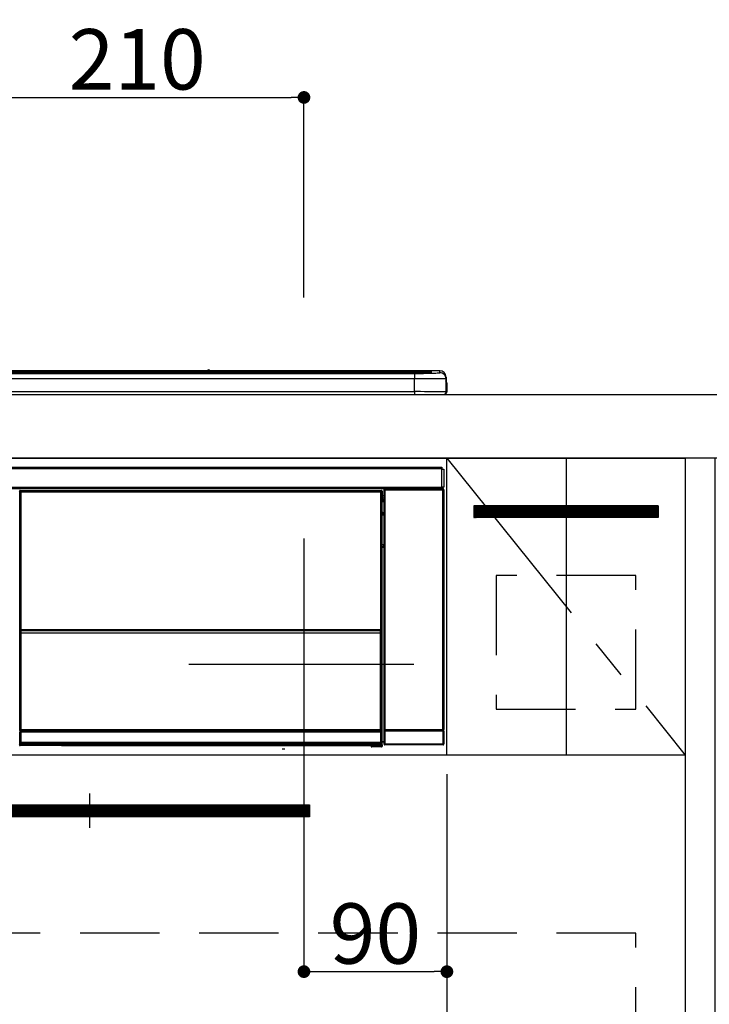
# Model space of a CAD drawing. Extents: x 27948 to 54421, y -22065 to -13195.
# Drawn here: x 33225 to 33659, y -19529 to -18909 of the extents above; entities that cross this region are included whole.
import ezdxf

# ---------------------------------------------------------------- set-up
doc = ezdxf.new("R2010")
doc.units = 0
doc.header["$LTSCALE"] = 50
doc.header["$MEASUREMENT"] = 0
doc.linetypes.add('CENTER', pattern=[2, 1.25, -0.25, 0.25, -0.25])
doc.linetypes.add('HIDDEN', pattern=[0.375, 0.25, -0.125])
doc.layers.get('0').update_dxf_attribs({"linetype": 'CONTINUOUS'})
doc.layers.get('DEFPOINTS').update_dxf_attribs({"color": 146, "linetype": 'CONTINUOUS'})
for name, color, linetype in [('120-キャビネット（外）', 7, 'CONTINUOUS'), ('121-キャビネット（中）', 253, 'HIDDEN'), ('122-扉', 6, 'CONTINUOUS'), ('123-扉向き', 231, 'CENTER'), ('126-甲板', 2, 'CONTINUOUS'), ('142-把手', 4, 'CONTINUOUS'), ('150-機器', 8, 'CONTINUOUS')]:
    doc.layers.add(name, color=color, linetype=linetype)
doc.styles.add('KH001', font='txt')
doc.dimstyles.new('KH1xx015', dxfattribs={"dimscale": 10, "dimtxt": 3.8, "dimasz": 0.8, "dimexe": 0.3, "dimexo": 1.2, "dimgap": 0.5, "dimtad": 3, "dimdec": 1, "dimdsep": 46, "dimlunit": 6, "dimtxsty": 'KH001', "dimblk": 'DOT', "dimcen": 1, "dimdle": 1, "dimclrd": 256, "dimclre": 256, "dimclrt": 256, "dimadec": 0, "dimazin": 0, "dimtfac": 1, "dimtdec": 1, "dimtix": 1, "dimtmove": 2, "dimatfit": 3, "dimldrblk": 'CLOSEDBLANK', "dimfxl": 1, "dimtolj": 1, "dimtzin": 0, "dimlwd": -1, "dimlwe": -1, "dimarcsym": 0})

# ---------------------------------------------------------------- blocks, each defined once
blk = doc.blocks.new('_Dot')
at = {"color": 0, "linetype": 'ByBlock', "lineweight": -2}
blk.add_line((-0.5, 0), (-1, 0), dxfattribs=at)
at = {"color": 0, "linetype": 'ByBlock', "const_width": 0.5}
blk.add_lwpolyline([(-0.25, 0, 1), (0.25, 0, 1)], format="xyb", close=True, dxfattribs=at)
blk = doc.blocks.new('*D144')
at = {"layer": 'DEFPOINTS', "transparency": 16777216}
for p, q in [((33404.16, -19383.89), (33404.16, -19511.12)), ((33494.16, -19383.89), (33494.16, -19511.12)), ((33412.16, -19508.12), (33486.16, -19508.12))]:
    blk.add_line(p, q, dxfattribs=at)
at = {"layer": 'DEFPOINTS', "color": 0, "transparency": 16777216}
for p in [(33404.16, -19371.89), (33494.16, -19371.89), (33494.16, -19508.12)]:
    blk.add_point(p, dxfattribs=at)
at = {"layer": 'DEFPOINTS', "transparency": 16777216, "xscale": 8, "yscale": 8, "zscale": 8, "rotation": 180}
blk.add_blockref('_Dot', (33404.16, -19508.12), dxfattribs=at)
at = {"layer": 'DEFPOINTS', "transparency": 16777216, "xscale": 8, "yscale": 8, "zscale": 8}
blk.add_blockref('_Dot', (33494.16, -19508.12), dxfattribs=at)
at = {"layer": 'DEFPOINTS', "transparency": 16777216, "insert": (33449.16, -19484.12), "char_height": 38, "attachment_point": 5, "style": 'KH001'}
blk.add_mtext('\\A1;90', dxfattribs=at)
blk = doc.blocks.new('_ClosedBlank')
at = {"color": 0, "linetype": 'ByBlock', "lineweight": -2}
for p, q in [((-1, 0.167), (0, 0)), ((-1, 0.167), (-1, -0.167)), ((0, 0), (-1, -0.167))]:
    blk.add_line(p, q, dxfattribs=at)
blk = doc.blocks.new('*D150')
at = {"layer": 'DEFPOINTS', "transparency": 16777216}
for p, q in [((33494.16, -19383.89), (33494.16, -19599.01)), ((32894.16, -19394.89), (32894.16, -19599.01)), ((33486.16, -19596.01), (32902.16, -19596.01))]:
    blk.add_line(p, q, dxfattribs=at)
at = {"layer": 'DEFPOINTS', "color": 0, "transparency": 16777216}
for p in [(33494.16, -19371.89), (32894.16, -19382.89), (32894.16, -19596.01)]:
    blk.add_point(p, dxfattribs=at)
at = {"layer": 'DEFPOINTS', "transparency": 16777216, "xscale": 8, "yscale": 8, "zscale": 8, "rotation": 180}
blk.add_blockref('_Dot', (32894.16, -19596.01), dxfattribs=at)
at = {"layer": 'DEFPOINTS', "transparency": 16777216, "xscale": 8, "yscale": 8, "zscale": 8}
blk.add_blockref('_Dot', (33494.16, -19596.01), dxfattribs=at)
at = {"layer": 'DEFPOINTS', "transparency": 16777216, "insert": (33194.16, -19572.01), "char_height": 38, "attachment_point": 5, "style": 'KH001'}
blk.add_mtext('\\A1;600', dxfattribs=at)
blk = doc.blocks.new('HT-F6S_S')
at = {"layer": '150-機器', "color": 13, "linetype": 'Continuous'}
for p, q in [((-284.5, 14.86), (284.5, 14.86)), ((284.5, 14.36), (-284.5, 14.36)), ((234.74, 13.83), (-284, 13.83)), ((279.5, 13.42), (-279.5, 13.42)), ((279.5, 13.42), (-279.5, 13.42)), ((-279.5, 13.25), (279.5, 13.25)), ((149.27, 14.93), (-149.27, 14.93)), ((149.27, 14.93), (-149.27, 14.93)), ((31.34, 13.58), (20.34, 13.58)), ((32.34, 13.56), (32.34, 13.42)), ((32.34, 13.42), (32.34, 13.56)), ((38.34, 13.56), (38.34, 13.42)), ((69.34, 13.58), (39.34, 13.58)), ((70.34, 13.56), (70.34, 13.42)), ((70.34, 13.42), (70.34, 13.56)), ((122.75, 13.56), (122.75, 13.42)), ((134.75, 13.58), (123.75, 13.58)), ((135.75, 13.42), (135.75, 13.56)), ((135.75, 13.56), (135.75, 13.42)), ((141.75, 13.56), (141.75, 13.42)), ((172.75, 13.58), (142.75, 13.58)), ((149.26, 14.89), (149.26, 14.89)), ((149.26, 14.89), (149.31, 14.88)), ((149.31, 14.88), (149.48, 14.88)), ((149.48, 14.88), (149.72, 14.87)), ((149.72, 14.87), (150, 14.87)), ((150, 14.87), (150.28, 14.87)), ((150.28, 14.87), (150.52, 14.88)), ((150.52, 14.88), (150.69, 14.88)), ((150.69, 14.88), (150.74, 14.89)), ((295.5, 14.93), (150.73, 14.93)), ((295.5, 14.93), (150.73, 14.93)), ((150.74, 14.89), (150.74, 14.89)), ((173.75, 13.56), (173.75, 13.42)), ((173.75, 13.42), (173.75, 13.56)), ((179.75, 13.56), (179.75, 13.42)), ((191.75, 13.58), (180.75, 13.58)), ((192.75, 13.56), (192.75, 13.42)), ((192.75, 13.42), (192.75, 13.56)), ((234.74, 13.9), (234.74, 13.51)), ((234.74, 13.51), (234.74, 13.42)), ((250.74, 13.93), (235.74, 13.93)), ((235.74, 13.48), (250.74, 13.48)), ((235.74, 13.48), (235.74, 13.42)), ((250.74, 13.48), (250.74, 13.42)), ((251.74, 13.51), (251.74, 13.9)), ((251.74, 13.9), (251.74, 13.42)), ((284, 13.83), (251.74, 13.83)), ((251.74, 13.51), (251.74, 13.42)), ((279.5, 13.42), (279.5, 13.42)), ((279.5, 13.25), (279.5, 9.93)), ((284.5, 14.86), (284.5, 14.36)), ((284.5, 13.83), (284.5, 14.36)), ((289.5, 13.61), (289.5, 14.21)), ((289.5, 13.61), (289.5, 14.21)), ((289.9, 13.68), (289.88, 13.68)), ((290, 13.69), (289.9, 13.68)), ((290, 13.69), (289.97, 13.68)), ((290, 14.71), (290, 13.69)), ((295.5, 13.68), (295.5, 14.93)), ((295.5, 14.93), (295.5, 14.93)), ((279.5, 9.93), (-279.5, 9.93)), ((279.5, 1.75), (279.5, 9.93)), ((299.5, 10.93), (299.5, 9.68)), ((299.5, 8.69), (299.5, 10.93)), ((299.5, 9.68), (299.5, 1.5)), ((299.5, 8.69), (299.5, 7)), ((299.5, 7), (299.5, 1.5)), ((299.6, 0.6), (299.6, 7.4)), ((299.9, 7.4), (299.6, 7.4)), ((299.9, 7.4), (299.9, 1.5)), ((299.9, 7.4), (299.9, 7.4)), ((299.9, 1.5), (299.9, 7.4)), ((-298, 0), (298, 0)), ((-279.5, 1.75), (279.5, 1.75)), ((279.5, 1.75), (279.5, 0)), ((299.9, 1.5), (299.9, 1.5)), ((-296.8, -45.78), (296.8, -45.78)), ((296.8, -46.88), (-296.8, -46.88)), ((296.8, -45.78), (296.8, -46.88)), ((296.8, -46.88), (296.8, -46.98)), ((296.8, -46.98), (296.9, -46.98)), ((296.9, -58.28), (296.9, -46.98)), ((296.9, -46.98), (298, -46.98)), ((298, -46.98), (298, -58.28)), ((-296.8, -58.38), (296.8, -58.38)), ((296.8, -59.48), (-296.8, -59.48)), ((31.09, -61.19), (30.86, -60.96)), ((31.09, -152.19), (31.09, -61.19)), ((31.09, -61.19), (31.17, -61.19)), ((31.17, -61.27), (31.17, -211.5)), ((31.29, -61.39), (31.17, -61.27)), ((31.29, -147.43), (31.29, -61.39)), ((31.29, -61.39), (31.79, -61.39)), ((31.36, -60.46), (31.59, -60.69)), ((31.36, -60.46), (258.74, -60.46)), ((31.59, -60.69), (258.51, -60.69)), ((31.59, -60.69), (31.59, -60.77)), ((31.67, -60.77), (31.79, -60.89)), ((258.43, -60.77), (31.67, -60.77)), ((31.79, -61.39), (31.79, -60.89)), ((31.79, -60.89), (258.31, -60.89)), ((258.31, -61.39), (31.79, -61.39)), ((31.79, -61.39), (31.79, -147.43)), ((258.31, -60.89), (258.43, -60.77)), ((258.31, -61.39), (258.31, -60.89)), ((258.31, -147.43), (258.31, -61.39)), ((258.31, -61.39), (258.81, -61.39)), ((258.51, -60.69), (258.74, -60.46)), ((258.51, -60.69), (258.51, -60.77)), ((258.93, -61.27), (258.81, -61.39)), ((258.81, -61.39), (258.81, -147.43)), ((259.01, -61.19), (258.93, -61.19)), ((258.93, -61.27), (258.93, -75.9)), ((259.24, -60.96), (259.01, -61.19)), ((259.01, -61.19), (259.01, -73.91)), ((259.24, -60.96), (259.24, -62.01)), ((260.5, -60.14), (260.33, -59.98)), ((260.33, -59.98), (260.33, -90.43)), ((260.5, -210.75), (260.5, -60.14)), ((260.5, -60.14), (261, -60.14)), ((260.83, -59.48), (260.92, -59.56)), ((260.92, -59.48), (260.92, -59.56)), ((260.92, -59.56), (261, -59.64)), ((261, -59.64), (261, -60.14)), ((261, -59.64), (297.5, -59.64)), ((261, -60.14), (261, -210.75)), ((297.5, -60.14), (261, -60.14)), ((261.42, -59.57), (261.42, -59.48)), ((261.42, -59.57), (261.92, -59.57)), ((261.92, -59.57), (261.92, -59.48)), ((262.42, -59.56), (262.41, -59.48)), ((262.42, -59.56), (262.42, -59.48)), ((263.25, -59.53), (263.15, -59.48)), ((265.75, -59.53), (263.25, -59.53)), ((265.75, -59.48), (265.75, -59.53)), ((272.75, -59.53), (272.75, -59.48)), ((275.25, -59.53), (272.75, -59.53)), ((275.35, -59.48), (275.25, -59.53)), ((283.83, -59.49), (284.06, -59.6)), ((285.06, -59.61), (285.09, -59.61)), ((286.09, -59.6), (286.2, -59.55)), ((286.2, -59.48), (286.2, -59.55)), ((290.2, -59.55), (290.2, -59.48)), ((290.2, -59.55), (290.31, -59.6)), ((291.31, -59.61), (291.34, -59.61)), ((292.34, -59.6), (292.57, -59.49)), ((295.37, -59.48), (295.45, -59.57)), ((295.45, -59.57), (295.45, -59.48)), ((295.45, -59.57), (296.15, -59.57)), ((296.15, -59.57), (296.15, -59.48)), ((296.9, -58.28), (296.8, -58.28)), ((296.8, -58.28), (296.8, -58.38)), ((296.8, -58.38), (296.8, -59.48)), ((298, -58.28), (296.9, -58.28)), ((297.14, -58.28), (297.14, -59.56)), ((297.31, -59.54), (297.31, -58.28)), ((297.31, -59.54), (297.37, -59.48)), ((297.37, -58.28), (297.37, -59.48)), ((297.67, -59.48), (297.37, -59.48)), ((297.5, -59.64), (297.67, -59.48)), ((297.5, -60.14), (297.5, -59.64)), ((297.5, -210.75), (297.5, -60.14)), ((297.5, -60.14), (298, -60.14)), ((298.17, -59.98), (298, -60.14)), ((298, -60.14), (298, -210.75)), ((298.17, -219.91), (298.17, -59.98)), ((259.16, -74.06), (259.16, -67.6)), ((260.33, -67.6), (259.16, -67.6)), ((259.24, -62.01), (259.17, -62.08)), ((259.17, -62.08), (259.17, -66.48)), ((260.33, -63.7), (259.17, -63.7)), ((259.17, -65.1), (260.33, -65.1)), ((260.33, -66.3), (259.17, -66.3)), ((259.17, -66.48), (259.27, -66.59)), ((259.17, -67.1), (259.27, -67)), ((259.17, -67.1), (260.33, -67.1)), ((259.27, -67), (259.27, -66.59)), ((260.33, -66.9), (259.27, -66.9)), ((259.27, -67), (260.33, -67)), ((259.01, -73.91), (258.93, -73.91)), ((259.01, -73.91), (259.16, -74.06)), ((259.16, -74.07), (259.16, -74.06)), ((259.16, -74.07), (259.66, -74.07)), ((259.38, -74.34), (259.31, -74.42)), ((259.47, -74.26), (259.38, -74.34)), ((259.56, -74.16), (259.47, -74.26)), ((259.66, -74.07), (259.56, -74.16)), ((259.66, -74.07), (259.66, -75.59)), ((259.16, -74.57), (258.93, -74.57)), ((258.93, -74.59), (259.16, -74.59)), ((259.1, -76.07), (258.93, -75.9)), ((259.1, -76.07), (259.1, -94.33)), ((260.33, -76.07), (259.1, -76.07)), ((259.17, -74.56), (259.16, -74.57)), ((259.16, -74.57), (259.16, -74.57)), ((259.16, -75.59), (259.16, -74.57)), ((259.16, -75.59), (259.66, -75.59)), ((259.2, -74.53), (259.17, -74.56)), ((259.25, -74.48), (259.2, -74.53)), ((259.31, -74.42), (259.25, -74.48)), ((259.66, -75.59), (259.66, -76.07)), ((259.66, -75.59), (260.33, -75.59)), ((258.93, -94.5), (259.1, -94.33)), ((258.93, -94.5), (258.93, -211)), ((260.33, -95.81), (258.93, -95.81)), ((258.93, -95.83), (260.33, -95.83)), ((258.93, -96.49), (259.01, -96.49)), ((259.16, -96.34), (259.01, -96.49)), ((259.01, -96.49), (259.01, -152.19)), ((259.1, -94.33), (260.33, -94.33)), ((259.16, -96.34), (259.16, -96.33)), ((260.33, -96.33), (259.16, -96.33)), ((259.16, -218.3), (259.16, -96.34)), ((260.33, -95.82), (260.33, -94.33)), ((31.29, -148.01), (31.29, -147.43)), ((31.79, -147.43), (31.29, -147.43)), ((31.79, -148.01), (31.29, -148.01)), ((31.79, -147.43), (31.79, -148.01)), ((31.79, -148.01), (258.31, -148.01)), ((31.81, -148.67), (31.81, -148.51)), ((31.81, -148.51), (258.29, -148.51)), ((31.81, -148.51), (31.81, -148.51)), ((258.29, -148.51), (31.81, -148.51)), ((31.81, -148.67), (31.84, -149.93)), ((258.29, -148.67), (31.81, -148.67)), ((258.27, -149.93), (258.29, -148.67)), ((258.29, -148.67), (258.29, -148.51)), ((258.29, -148.51), (258.29, -148.51)), ((258.31, -148.01), (258.31, -147.43)), ((258.81, -147.43), (258.31, -147.43)), ((258.81, -148.01), (258.31, -148.01)), ((258.81, -147.43), (258.81, -148.01)), ((31.09, -211.54), (31.09, -152.19)), ((31.09, -152.19), (31.17, -152.19)), ((31.34, -150.27), (31.31, -149.01)), ((31.31, -149.01), (31.31, -149.01)), ((31.84, -150.27), (31.34, -150.27)), ((31.34, -211.33), (31.34, -150.27)), ((31.84, -149.93), (31.84, -150.27)), ((31.84, -149.93), (258.27, -149.93)), ((258.27, -150.27), (31.84, -150.27)), ((31.84, -150.27), (31.84, -210.83)), ((258.27, -149.93), (258.27, -150.27)), ((258.27, -210.83), (258.27, -150.27)), ((258.76, -150.27), (258.27, -150.27)), ((258.79, -149.01), (258.76, -150.27)), ((258.76, -150.27), (258.76, -210.83)), ((258.79, -149.01), (258.79, -149.01)), ((258.93, -152.19), (259.01, -152.19)), ((259.01, -152.19), (259.01, -211.54)), ((260.33, -170.46), (260.33, -219.91)), ((31.59, -211.54), (31.09, -211.54)), ((31.15, -212.54), (31.11, -212.54)), ((31.15, -219.32), (31.15, -212.54)), ((31.65, -212.54), (31.15, -212.54)), ((31.34, -211.33), (31.17, -211.5)), ((258.43, -211.5), (31.17, -211.5)), ((31.34, -211.33), (31.35, -211.32)), ((258.27, -211.33), (31.34, -211.33)), ((31.35, -211.32), (31.38, -211.29)), ((31.38, -211.29), (31.42, -211.25)), ((31.42, -211.25), (31.48, -211.18)), ((31.48, -211.18), (31.56, -211.11)), ((31.56, -211.11), (31.65, -211.02)), ((31.59, -211.5), (31.59, -211.54)), ((31.59, -211.54), (258.51, -211.54)), ((31.61, -212.04), (31.65, -212.04)), ((31.65, -211.02), (31.74, -210.93)), ((31.65, -212.04), (31.65, -212.54)), ((31.65, -212.04), (258.45, -212.04)), ((31.65, -212.54), (31.65, -218.83)), ((258.45, -212.54), (31.65, -212.54)), ((31.74, -210.93), (31.84, -210.83)), ((31.84, -210.83), (258.27, -210.83)), ((258.27, -210.83), (258.76, -210.83)), ((258.27, -211.33), (258.27, -210.83)), ((258.43, -211.5), (258.27, -211.33)), ((258.45, -212.04), (258.45, -212.54)), ((258.45, -212.04), (258.49, -212.04)), ((258.45, -218.83), (258.45, -212.54)), ((258.95, -212.54), (258.45, -212.54)), ((258.51, -211.54), (258.51, -211.49)), ((259.01, -211.54), (258.51, -211.54)), ((258.76, -210.83), (258.93, -211)), ((258.95, -212.54), (258.95, -219.32)), ((258.99, -212.54), (258.95, -212.54)), ((260.93, -211.81), (260.43, -211.81)), ((260.43, -219.82), (260.43, -211.81)), ((260.44, -210.81), (260.5, -210.75)), ((260.5, -210.75), (261, -210.75)), ((297.57, -211.81), (260.93, -211.81)), ((260.93, -211.81), (260.93, -219.82)), ((261, -211.25), (260.94, -211.31)), ((260.94, -211.31), (297.56, -211.31)), ((261, -210.75), (297.5, -210.75)), ((261, -211.25), (261, -210.75)), ((297.5, -211.25), (261, -211.25)), ((297.5, -210.75), (297.5, -211.25)), ((297.5, -210.75), (298, -210.75)), ((297.56, -211.31), (297.5, -211.25)), ((298.07, -211.81), (297.57, -211.81)), ((297.57, -219.82), (297.57, -211.81)), ((298, -210.75), (298.06, -210.81)), ((298.07, -211.81), (298.07, -219.82)), ((30.84, -220.49), (31.2, -220.13)), ((31.2, -219.37), (31.15, -219.32)), ((31.2, -220.13), (31.2, -219.37)), ((31.2, -219.37), (31.7, -219.37)), ((31.2, -220.13), (31.7, -220.13)), ((31.7, -220.63), (31.34, -220.99)), ((57.4, -220.99), (31.34, -220.99)), ((31.66, -218.83), (31.65, -218.83)), ((31.66, -218.83), (31.7, -218.87)), ((31.66, -218.83), (258.44, -218.83)), ((31.7, -219.37), (31.7, -218.87)), ((31.7, -218.87), (258.4, -218.87)), ((258.4, -219.37), (31.7, -219.37)), ((31.7, -219.37), (31.7, -220.13)), ((31.7, -220.13), (258.4, -220.13)), ((31.7, -220.63), (31.7, -220.13)), ((258.4, -220.63), (31.7, -220.63)), ((57.4, -220.99), (57.4, -221)), ((57.4, -221), (252.27, -221)), ((74.03, -220.71), (74.02, -220.94)), ((74.02, -220.94), (231.88, -220.94)), ((231.87, -220.71), (74.03, -220.71)), ((196.31, -223.11), (198.05, -222.92)), ((231.88, -220.94), (231.87, -220.71)), ((252.27, -221.3), (252.27, -220.96)), ((252.77, -221.3), (252.27, -221.3)), ((252.77, -220.95), (258.72, -220.95)), ((252.77, -220.95), (252.77, -221.3)), ((252.77, -221.3), (252.77, -221.8)), ((252.77, -221.3), (258.73, -221.3)), ((258.73, -221.8), (252.77, -221.8)), ((258.4, -218.87), (258.44, -218.83)), ((258.4, -219.37), (258.4, -218.87)), ((258.4, -220.13), (258.4, -219.37)), ((258.4, -219.37), (258.9, -219.37)), ((258.4, -220.13), (258.9, -220.13)), ((258.4, -220.63), (258.4, -220.13)), ((258.72, -220.95), (258.4, -220.63)), ((258.45, -218.83), (258.44, -218.83)), ((258.72, -220.95), (258.73, -220.95)), ((258.73, -221.3), (258.73, -220.95)), ((258.73, -221.8), (258.73, -221.3)), ((259.23, -221.3), (258.73, -221.3)), ((258.77, -221.8), (258.73, -221.8)), ((258.95, -219.32), (258.9, -219.37)), ((258.9, -219.37), (258.9, -220.13)), ((258.9, -220.13), (259.23, -220.46)), ((259.16, -218.3), (260.33, -218.3)), ((259.17, -218.8), (259.27, -218.9)), ((260.33, -218.8), (259.17, -218.8)), ((259.23, -220.46), (259.23, -221.3)), ((259.23, -221.3), (259.27, -221.3)), ((259.27, -221.3), (259.27, -218.9)), ((260.33, -218.9), (259.27, -218.9)), ((260.33, -219.91), (260.43, -219.82)), ((260.93, -219.82), (260.43, -219.82)), ((260.93, -220.32), (260.83, -220.41)), ((297.67, -220.41), (260.83, -220.41)), ((260.93, -219.82), (260.93, -220.32)), ((260.93, -219.82), (297.57, -219.82)), ((297.57, -220.32), (260.93, -220.32)), ((297.57, -220.32), (297.57, -219.82)), ((298.07, -219.82), (297.57, -219.82)), ((297.67, -220.41), (297.57, -220.32)), ((298.07, -219.82), (298.17, -219.91))]:
    blk.add_line(p, q, dxfattribs=at)
for points in [[(279.5, 13.25), (281.49, 13.26), (283.46, 13.27), (285.36, 13.28), (287.17, 13.31), (288.86, 13.33), (290.41, 13.37), (291.78, 13.41), (292.96, 13.45), (293.94, 13.5), (294.68, 13.55), (295.19, 13.6), (295.46, 13.65), (295.5, 13.68)], [(299.5, 9.68), (299.34, 9.71), (298.88, 9.74), (298.11, 9.77), (297.05, 9.8), (295.72, 9.83), (294.13, 9.85), (292.32, 9.87), (290.31, 9.89), (288.12, 9.9), (285.81, 9.92), (283.39, 9.92), (280.91, 9.93), (279.5, 9.93)], [(299.5, 1.5), (299.34, 1.53), (298.88, 1.56), (298.11, 1.59), (297.05, 1.62), (295.72, 1.65), (294.13, 1.67), (292.32, 1.69), (290.31, 1.71), (288.12, 1.73), (285.81, 1.74), (283.39, 1.75), (280.91, 1.75), (279.5, 1.75)], [(31.36, -60.46), (31.3, -60.47), (31.24, -60.48), (31.18, -60.5), (31.12, -60.52), (31.07, -60.56), (31.02, -60.6), (30.98, -60.64), (30.94, -60.69), (30.91, -60.75), (30.89, -60.81), (30.87, -60.87), (30.86, -60.93), (30.86, -60.96)], [(31.67, -60.77), (31.61, -60.77), (31.55, -60.78), (31.49, -60.8), (31.43, -60.83), (31.38, -60.86), (31.33, -60.9), (31.29, -60.95), (31.25, -61), (31.22, -61.05), (31.19, -61.11), (31.18, -61.17), (31.17, -61.23), (31.17, -61.27)], [(258.93, -61.27), (258.93, -61.21), (258.92, -61.15), (258.9, -61.09), (258.87, -61.03), (258.84, -60.98), (258.8, -60.93), (258.75, -60.89), (258.7, -60.85), (258.65, -60.82), (258.59, -60.79), (258.53, -60.78), (258.47, -60.77), (258.43, -60.77)], [(259.24, -60.96), (259.23, -60.9), (259.22, -60.84), (259.2, -60.78), (259.18, -60.72), (259.14, -60.67), (259.1, -60.62), (259.06, -60.58), (259.01, -60.54), (258.95, -60.51), (258.89, -60.49), (258.83, -60.47), (258.77, -60.46), (258.74, -60.46)], [(260.83, -59.48), (260.77, -59.49), (260.71, -59.5), (260.65, -59.52), (260.59, -59.54), (260.54, -59.58), (260.49, -59.62), (260.45, -59.66), (260.41, -59.71), (260.38, -59.77), (260.36, -59.82), (260.34, -59.88), (260.34, -59.95), (260.33, -59.98)], [(265.75, -59.53), (265.78, -59.54), (265.86, -59.54), (265.99, -59.54), (266.18, -59.55), (266.41, -59.55), (266.69, -59.55), (267.01, -59.56), (267.36, -59.56), (267.74, -59.56), (268.15, -59.56), (268.57, -59.56), (269, -59.56), (269.44, -59.56), (269.87, -59.56), (270.3, -59.56), (270.71, -59.56), (271.09, -59.56), (271.45, -59.56), (271.77, -59.55), (272.05, -59.55), (272.29, -59.55), (272.49, -59.55), (272.63, -59.54), (272.71, -59.54), (272.75, -59.53), (272.75, -59.53)], [(283.83, -59.49), (283.82, -59.49), (283.8, -59.49), (283.76, -59.49), (283.7, -59.49), (283.63, -59.48), (283.55, -59.48), (283.46, -59.48), (283.36, -59.48), (283.25, -59.48), (283.13, -59.48), (283.01, -59.48), (282.89, -59.48), (282.83, -59.48)], [(284.06, -59.6), (284.07, -59.6), (284.1, -59.61), (284.14, -59.61), (284.19, -59.61), (284.26, -59.61), (284.34, -59.61), (284.43, -59.61), (284.53, -59.61), (284.64, -59.61), (284.76, -59.61), (284.88, -59.61), (285.01, -59.61), (285.06, -59.61)], [(285.09, -59.61), (285.22, -59.61), (285.34, -59.61), (285.46, -59.61), (285.57, -59.61), (285.68, -59.61), (285.78, -59.61), (285.86, -59.61), (285.94, -59.61), (286, -59.61), (286.04, -59.61), (286.08, -59.61), (286.09, -59.6), (286.09, -59.6)], [(286.2, -59.55), (286.21, -59.55), (286.25, -59.56), (286.33, -59.56), (286.43, -59.56), (286.56, -59.56), (286.71, -59.56), (286.89, -59.56), (287.09, -59.57), (287.31, -59.57), (287.54, -59.57), (287.78, -59.57), (288.02, -59.57), (288.27, -59.57), (288.52, -59.57), (288.77, -59.57), (289, -59.57), (289.22, -59.57), (289.43, -59.56), (289.62, -59.56), (289.78, -59.56), (289.92, -59.56), (290.04, -59.56), (290.12, -59.56), (290.17, -59.55), (290.2, -59.55), (290.2, -59.55)], [(290.31, -59.6), (290.32, -59.6), (290.34, -59.61), (290.38, -59.61), (290.44, -59.61), (290.5, -59.61), (290.59, -59.61), (290.68, -59.61), (290.78, -59.61), (290.89, -59.61), (291.01, -59.61), (291.13, -59.61), (291.25, -59.61), (291.31, -59.61)], [(291.34, -59.61), (291.46, -59.61), (291.59, -59.61), (291.71, -59.61), (291.82, -59.61), (291.92, -59.61), (292.02, -59.61), (292.11, -59.61), (292.18, -59.61), (292.24, -59.61), (292.29, -59.61), (292.32, -59.61), (292.34, -59.6), (292.34, -59.6)], [(293.57, -59.48), (293.44, -59.48), (293.32, -59.48), (293.2, -59.48), (293.09, -59.48), (292.98, -59.48), (292.89, -59.48), (292.8, -59.48), (292.73, -59.49), (292.66, -59.49), (292.62, -59.49), (292.59, -59.49), (292.57, -59.49), (292.57, -59.49)], [(296.15, -59.57), (296.27, -59.57), (296.39, -59.57), (296.51, -59.57), (296.63, -59.57), (296.73, -59.57), (296.83, -59.57), (296.91, -59.57), (296.99, -59.56), (297.05, -59.56), (297.09, -59.56), (297.13, -59.56), (297.14, -59.56)], [(297.14, -59.56), (297.31, -59.54)], [(298.17, -59.98), (298.16, -59.92), (298.15, -59.86), (298.13, -59.8), (298.1, -59.74), (298.07, -59.69), (298.03, -59.64), (297.99, -59.6), (297.94, -59.56), (297.88, -59.53), (297.82, -59.51), (297.76, -59.49), (297.7, -59.48), (297.67, -59.48)], [(259.17, -67.1), (259.17, -67.11), (259.17, -67.12), (259.16, -67.14), (259.16, -67.17), (259.16, -67.2), (259.16, -67.24), (259.16, -67.29), (259.16, -67.34), (259.16, -67.4), (259.16, -67.45), (259.16, -67.51), (259.16, -67.58), (259.16, -67.6)], [(258.93, -74.49), (258.98, -74.45), (259.03, -74.41), (259.06, -74.36), (259.1, -74.3), (259.12, -74.25), (259.14, -74.19), (259.16, -74.13), (259.16, -74.07)], [(259.16, -96.33), (259.15, -96.27), (259.14, -96.21), (259.12, -96.15), (259.1, -96.09), (259.06, -96.04), (259.02, -95.99), (258.98, -95.95), (258.93, -95.91)], [(31.29, -148.01), (31.29, -148.13), (31.29, -148.26), (31.29, -148.37), (31.29, -148.49), (31.29, -148.59), (31.3, -148.69), (31.3, -148.78), (31.3, -148.85), (31.3, -148.91), (31.3, -148.96), (31.31, -148.99), (31.31, -149.01), (31.31, -149.01)], [(31.79, -148.01), (31.79, -148.07), (31.79, -148.13), (31.79, -148.19), (31.79, -148.25), (31.79, -148.3), (31.8, -148.35), (31.8, -148.39), (31.8, -148.43), (31.8, -148.46), (31.8, -148.48), (31.81, -148.5), (31.81, -148.51), (31.81, -148.51)], [(258.29, -148.51), (258.29, -148.5), (258.3, -148.49), (258.3, -148.47), (258.3, -148.44), (258.3, -148.41), (258.3, -148.37), (258.3, -148.32), (258.31, -148.27), (258.31, -148.22), (258.31, -148.16), (258.31, -148.1), (258.31, -148.04), (258.31, -148.01)], [(258.79, -149.01), (258.79, -149), (258.8, -148.97), (258.8, -148.93), (258.8, -148.88), (258.8, -148.81), (258.8, -148.73), (258.8, -148.64), (258.81, -148.53), (258.81, -148.42), (258.81, -148.31), (258.81, -148.19), (258.81, -148.06), (258.81, -148.01)], [(31.09, -211.54), (31.09, -211.66), (31.09, -211.79), (31.1, -211.91), (31.1, -212.02), (31.1, -212.12), (31.1, -212.22), (31.1, -212.31), (31.1, -212.38), (31.1, -212.44), (31.11, -212.49), (31.11, -212.52), (31.11, -212.54), (31.11, -212.54)], [(31.59, -211.54), (31.59, -211.6), (31.59, -211.66), (31.6, -211.72), (31.6, -211.78), (31.6, -211.83), (31.6, -211.88), (31.6, -211.92), (31.6, -211.96), (31.6, -211.99), (31.61, -212.01), (31.61, -212.03), (31.61, -212.04), (31.61, -212.04)], [(258.43, -211.5), (258.49, -211.5), (258.55, -211.48), (258.61, -211.47), (258.67, -211.44), (258.72, -211.41), (258.77, -211.37), (258.81, -211.32), (258.85, -211.27), (258.88, -211.22), (258.91, -211.16), (258.92, -211.1), (258.93, -211.04), (258.93, -211)], [(258.49, -212.04), (258.49, -212.04), (258.49, -212.02), (258.49, -212), (258.5, -211.98), (258.5, -211.95), (258.5, -211.91), (258.5, -211.86), (258.5, -211.81), (258.5, -211.76), (258.51, -211.7), (258.51, -211.64), (258.51, -211.58), (258.51, -211.54)], [(258.99, -212.54), (258.99, -212.53), (258.99, -212.51), (258.99, -212.47), (259, -212.42), (259, -212.35), (259, -212.27), (259, -212.18), (259, -212.08), (259, -211.97), (259, -211.85), (259.01, -211.73), (259.01, -211.61), (259.01, -211.54)], [(260.44, -210.81), (260.44, -210.82), (260.44, -210.84), (260.44, -210.88), (260.44, -210.93), (260.43, -211), (260.43, -211.08), (260.43, -211.17), (260.43, -211.27), (260.43, -211.38), (260.43, -211.5), (260.43, -211.62), (260.43, -211.75), (260.43, -211.81)], [(260.94, -211.31), (260.94, -211.31), (260.94, -211.32), (260.94, -211.34), (260.94, -211.37), (260.93, -211.4), (260.93, -211.44), (260.93, -211.49), (260.93, -211.54), (260.93, -211.6), (260.93, -211.65), (260.93, -211.71), (260.93, -211.78), (260.93, -211.81)], [(297.57, -211.81), (297.57, -211.74), (297.57, -211.68), (297.57, -211.62), (297.57, -211.57), (297.57, -211.51), (297.57, -211.47), (297.57, -211.42), (297.56, -211.39), (297.56, -211.36), (297.56, -211.33), (297.56, -211.32), (297.56, -211.31), (297.56, -211.31)], [(298.07, -211.81), (298.07, -211.68), (298.07, -211.56), (298.07, -211.44), (298.07, -211.33), (298.07, -211.22), (298.07, -211.13), (298.07, -211.04), (298.06, -210.97), (298.06, -210.91), (298.06, -210.86), (298.06, -210.83), (298.06, -210.81), (298.06, -210.81)], [(30.84, -220.49), (30.84, -220.55), (30.85, -220.62), (30.87, -220.67), (30.9, -220.73), (30.93, -220.78), (30.97, -220.83), (31.02, -220.88), (31.07, -220.91), (31.12, -220.94), (31.18, -220.97), (31.24, -220.98), (31.3, -220.99), (31.34, -220.99)], [(31.65, -218.83), (31.59, -218.84), (31.53, -218.85), (31.47, -218.87), (31.41, -218.9), (31.36, -218.93), (31.31, -218.97), (31.27, -219.01), (31.23, -219.06), (31.2, -219.12), (31.18, -219.18), (31.16, -219.24), (31.15, -219.3), (31.15, -219.32)], [(252.77, -220.95), (252.71, -220.95), (252.65, -220.95), (252.59, -220.95), (252.53, -220.95), (252.48, -220.95), (252.43, -220.95), (252.39, -220.95), (252.35, -220.95), (252.32, -220.95), (252.3, -220.95), (252.28, -220.95), (252.27, -220.96), (252.27, -220.96)], [(258.95, -219.32), (258.94, -219.26), (258.93, -219.2), (258.91, -219.14), (258.88, -219.09), (258.85, -219.04), (258.81, -218.99), (258.76, -218.95), (258.71, -218.91), (258.66, -218.88), (258.6, -218.86), (258.54, -218.84), (258.47, -218.83), (258.45, -218.83)], [(258.73, -220.95), (258.79, -220.94), (258.85, -220.93), (258.91, -220.91), (258.97, -220.88), (259.02, -220.85), (259.07, -220.81), (259.11, -220.76), (259.15, -220.71), (259.18, -220.66), (259.2, -220.6), (259.22, -220.54), (259.23, -220.48), (259.23, -220.46)], [(258.77, -221.8), (258.83, -221.8), (258.89, -221.78), (258.95, -221.77), (259.01, -221.74), (259.06, -221.71), (259.11, -221.67), (259.16, -221.62), (259.19, -221.57), (259.22, -221.52), (259.25, -221.46), (259.26, -221.4), (259.27, -221.34), (259.27, -221.3)], [(259.16, -218.3), (259.16, -218.36), (259.16, -218.42), (259.16, -218.48), (259.16, -218.54), (259.16, -218.59), (259.16, -218.64), (259.16, -218.68), (259.16, -218.72), (259.16, -218.75), (259.17, -218.77), (259.17, -218.79), (259.17, -218.8), (259.17, -218.8)], [(260.33, -219.91), (260.34, -219.98), (260.35, -220.04), (260.37, -220.1), (260.4, -220.15), (260.43, -220.21), (260.47, -220.25), (260.51, -220.3), (260.56, -220.33), (260.62, -220.36), (260.68, -220.39), (260.74, -220.4), (260.8, -220.41), (260.83, -220.41)], [(297.67, -220.41), (297.73, -220.41), (297.79, -220.4), (297.85, -220.38), (297.91, -220.35), (297.96, -220.32), (298.01, -220.28), (298.05, -220.23), (298.09, -220.18), (298.12, -220.13), (298.14, -220.07), (298.16, -220.01), (298.16, -219.95), (298.17, -219.91)]]:
    blk.add_lwpolyline(points, dxfattribs=at)
for centre, radius, start, end in [((31.59, 4.01), 9.57, 85.50563, 91.49531), ((39.09, 4.01), 9.57, 88.5047, 94.49435), ((69.59, 4.01), 9.57, 85.50569, 91.49526), ((123.5, 4.01), 9.57, 88.50474, 94.49431), ((135, 4.01), 9.57, 85.50561, 91.49534), ((142.5, 4.01), 9.57, 88.50481, 94.49423), ((150, 14.59), 0.801, 22.05776, 157.94224), ((173, 4.01), 9.57, 85.50561, 91.49534), ((180.5, 4.01), 9.57, 88.50481, 94.49423), ((192, 4.02), 9.57, 85.50554, 91.49537), ((235.49, 4.36), 9.57, 88.50481, 94.49423), ((235.49, 23.05), 9.57, 265.50553, 271.49554), ((250.99, 4.36), 9.57, 85.50555, 91.49536), ((250.99, 23.05), 9.57, 268.50455, 274.49443), ((282.09, 117.08), 103.7, 268.56659, 274.3531), ((285.25, -34.02), 47.87, 85.50561, 91.49542), ((285.88, -37.56), 52.43, 85.49277, 91.50816), ((285.56, -35.83), 50.2, 85.49472, 91.20648), ((290, 14.21), 0.5, 89.99077, 179.99023), ((295.5, 10.93), 4, 0.01011, 90.00965), ((295.5, 9.68), 4, 0.00925, 90.01007), ((297.9, 7.4), 1.7, 0.00004, 29.38336), ((297.9, 7.4), 2, 0.00004, 40.11986), ((297.9, 7.4), 2, 0.00004, 39.88079), ((298, 1.5), 1.5, 270, 0.00004), ((298, 1.5), 1.5, 270, 0.00004), ((298.4, 1.5), 1.5, 270, 323.1301), ((298.4, 1.5), 1.5, 270, 323.1301), ((298.4, 1.5), 1.5, 323.0852, 0.04603), ((298.4, 1.5), 1.5, 323.16619, 359.96504), ((31.59, -61.19), 0.5, 90.02082, 179.97961), ((31.79, -61.39), 0.5, 90.02082, 179.97961), ((258.31, -61.39), 0.5, 0.02325, 89.97761), ((258.51, -61.19), 0.5, 0.01839, 89.98246), ((261, -60.14), 0.5, 90.00759, 179.99113), ((261.29, -44.94), 14.63, 268.52497, 270.48381), ((262.05, -45.24), 14.33, 269.50017, 271.49959), ((297.5, -60.14), 0.5, 0.00693, 89.99435), ((258.51, -73.91), 0.5, 328.23386, 359.98596), ((259.66, -75.59), 0.5, 180, 252.77268), ((258.51, -96.49), 0.5, 0.01404, 31.76614), ((31.81, -149.01), 0.5, 90.02125, 179.98003), ((31.81, -149.01), 0.5, 90.01935, 179.98022), ((31.75, -149.11), 0.452, 82.4823, 167.0985), ((258.29, -149.01), 0.5, 0.01797, 89.97862), ((258.29, -149.01), 0.5, 0.01796, 89.98033), ((258.35, -149.11), 0.452, 12.89521, 97.52199), ((31.78, -150.37), 0.452, 82.48137, 167.09943), ((258.32, -150.37), 0.452, 12.90287, 97.51754), ((31.61, -212.54), 0.5, 90.00622, 180.00338), ((31.65, -212.54), 0.5, 90.00601, 180.0036), ((258.26, -210.83), 0.5, 270.02111, 359.97719), ((258.45, -212.54), 0.5, 0, 90), ((258.49, -212.54), 0.5, 0, 90), ((260.94, -210.81), 0.5, 180.00349, 269.9931), ((261, -210.75), 0.5, 180.00717, 269.99454), ((297.5, -210.75), 0.5, 270, 359.99477), ((297.56, -210.81), 0.5, 270.00886, 359.99114), ((31.7, -219.37), 0.5, 90.01911, 179.98025), ((31.7, -220.13), 0.5, 180.02146, 269.97918), ((252.77, -221.3), 0.5, 180, 270), ((258.4, -219.37), 0.5, 0.02281, 89.9789), ((258.4, -220.13), 0.5, 270.02282, 359.97547), ((258.73, -221.3), 0.5, 270, 0.00742), ((260.93, -219.82), 0.5, 180.0096, 269.99211), ((297.57, -219.82), 0.5, 270.00595, 359.99234)]:
    blk.add_arc(centre, radius, start, end, dxfattribs=at)
blk = doc.blocks.new('*D160')
at = {"layer": 'DEFPOINTS', "transparency": 16777216}
for p, q in [((33194.16, -19083.78), (33194.16, -18954.99)), ((33202.16, -18957.99), (33396.16, -18957.99)), ((33404.16, -19083.78), (33404.16, -18954.99))]:
    blk.add_line(p, q, dxfattribs=at)
at = {"layer": 'DEFPOINTS', "color": 0, "transparency": 16777216}
for p in [(33404.16, -18957.99), (33194.16, -19095.78), (33404.16, -19095.78)]:
    blk.add_point(p, dxfattribs=at)
at = {"layer": 'DEFPOINTS', "transparency": 16777216, "xscale": 8, "yscale": 8, "zscale": 8, "rotation": 180}
blk.add_blockref('_Dot', (33194.16, -18957.99), dxfattribs=at)
at = {"layer": 'DEFPOINTS', "transparency": 16777216, "xscale": 8, "yscale": 8, "zscale": 8}
blk.add_blockref('_Dot', (33404.16, -18957.99), dxfattribs=at)
at = {"layer": 'DEFPOINTS', "transparency": 16777216, "insert": (33299.16, -18933.99), "char_height": 38, "attachment_point": 5, "style": 'KH001'}
blk.add_mtext('\\A1;210', dxfattribs=at)
blk = doc.blocks.new('P256_277')
at = {"layer": '122-扉'}
h = blk.add_hatch(dxfattribs=at)
h.set_pattern_fill('ANSI31', color=256, scale=5, style=0)
h.set_pattern_definition([(45, (-289683.09336, 26709.8852), (-0.4419417382, 0.4419417382), [])])
h.paths.add_polyline_path([(-138.5, 7.5), (-138.5, 0), (138.5, 0), (138.5, 7.5)])
blk.add_lwpolyline([(-138.5, 7.5), (-138.5, 0), (138.5, 0), (138.5, 7.5)], close=True, dxfattribs=at)
at = {"layer": 'DEFPOINTS', "linetype": 'CENTER'}
for p, q in [((0, 14.55), (0, -7.05)), ((9.91, 3.75), (-9.91, 3.75))]:
    blk.add_line(p, q, dxfattribs=at)

msp = doc.modelspace()

# ---------------------------------------------------------------- hatches: boundary and pattern name
at = {"layer": '122-扉'}
h = msp.add_hatch(dxfattribs=at)
h.set_pattern_fill('ANSI31', color=256, style=0)
h.set_pattern_definition([(135, (215460.17114, -24240.95264), (0.08838834765, 0.08838834765), [])])
edge = h.paths.add_edge_path()
edge.add_line((33627.16, -19214.89), (33511.16, -19214.89))
edge.add_line((33511.16, -19214.89), (33511.16, -19222.39))
edge.add_line((33627.16, -19222.39), (33511.16, -19222.39))
edge.add_line((33627.16, -19214.89), (33627.16, -19222.39))

# ---------------------------------------------------------------- linework, layer by layer
at = {"layer": '120-キャビネット（外）', "color": 6}
for points in [[(32894.16, -19184.89), (33644.16, -19184.89), (33644.16, -19904.89), (32894.16, -19904.89)], [(33663.16, -19184.89), (33644.16, -19184.89), (33644.16, -20004.89), (33663.16, -20004.89)]]:
    msp.add_lwpolyline(points, close=True, dxfattribs=at)
at = {"layer": '121-キャビネット（中）', "color": 13, "ltscale": 4}
for points in [[(33613.16, -19258.89), (33525.16, -19258.89), (33525.16, -19342.89), (33613.16, -19342.89)], [(33613.16, -19483.89), (32925.16, -19483.89), (32925.16, -19567.89), (33613.16, -19567.89)]]:
    msp.add_lwpolyline(points, close=True, dxfattribs=at)
at = {"layer": '122-扉'}
for p, q in [((33494.16, -19371.89), (33494.16, -19184.89)), ((33627.16, -19214.89), (33511.16, -19214.89)), ((33511.16, -19214.89), (33511.16, -19222.39)), ((33627.16, -19214.89), (33627.16, -19222.39)), ((33627.16, -19222.39), (33511.16, -19222.39)), ((33644.16, -19371.89), (32894.16, -19371.89))]:
    msp.add_line(p, q, dxfattribs=at)
at = {"layer": '123-扉向き', "ltscale": 2}
msp.add_line((33494.16, -19184.89), (33644.16, -19371.89), dxfattribs=at)
at = {"layer": '126-甲板'}
msp.add_lwpolyline([(32644.16, -19144.89), (33666.16, -19144.89), (33666.16, -19184.89), (32644.16, -19184.89)], close=True, dxfattribs=at)
at = {"layer": 'DEFPOINTS'}
for p, q in [((33569.16, -19184.89), (33569.16, -19371.89)), ((33404.16, -19235.53), (33404.16, -19394.24)), ((33473.35, -19314.89), (33331.69, -19314.89))]:
    msp.add_line(p, q, dxfattribs=at)

# ---------------------------------------------------------------- block references
at = {"layer": '142-把手', "xscale": -1}
msp.add_blockref('P256_277', (33269.16, -19410.64), dxfattribs=at)
at = {"layer": '150-機器'}
msp.add_blockref('HT-F6S_S', (33194.16, -19144.89), dxfattribs=at)

# ---------------------------------------------------------------- dimensions: what is measured, and where the dimension line sits
at = {"layer": 'DEFPOINTS'}
for base, p1, p2, picture, middle in [((33404.16, -18957.99), (33194.16, -19095.78), (33404.16, -19095.78), '*D160', (33299.16, -18933.99)), ((33494.16, -19508.12), (33404.16, -19371.89), (33494.16, -19371.89), '*D144', (33449.16, -19484.12))]:
    dim = msp.add_linear_dim(base=base, p1=p1, p2=p2, dimstyle='KH1xx015', dxfattribs=at)
    dim.commit()
    dim.dimension.update_dxf_attribs({"geometry": picture, "text_midpoint": middle})
dim = msp.add_linear_dim(base=(32894.16, -19596.01), p1=(33494.16, -19371.89), p2=(32894.16, -19382.89), angle=180, dimstyle='KH1xx015', dxfattribs=at)
dim.commit()
dim.dimension.update_dxf_attribs({"geometry": '*D150', "text_midpoint": (33194.16, -19572.01)})

doc.saveas('drawing.dxf')
